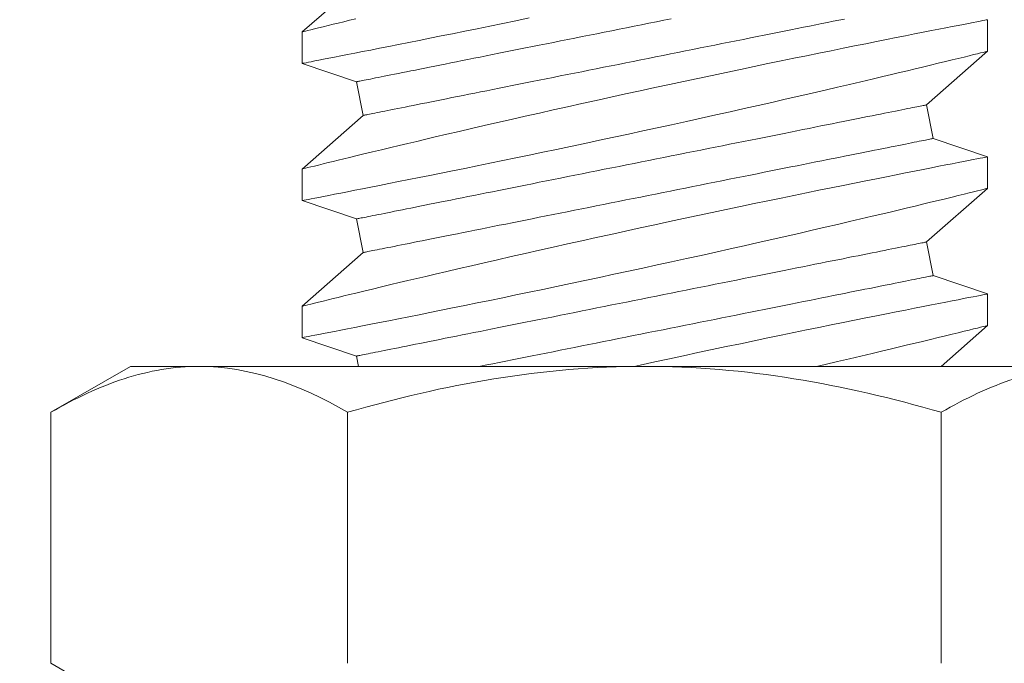
# Model space of a CAD drawing. Extents: x -107 to 145, y -75 to 79.
# Drawn here: x 100 to 100, y 45 to 46 of the extents above; entities that cross this region are included whole.
import ezdxf

# ---------------------------------------------------------------- set-up
doc = ezdxf.new("R2010")
doc.units = 0
doc.header["$LTSCALE"] = 0.1
doc.header["$MEASUREMENT"] = 0
doc.layers.get('0').update_dxf_attribs({"linetype": 'CONTINUOUS', "lineweight": 13})

msp = doc.modelspace()

# ---------------------------------------------------------------- linework, layer by layer
for p, q in [((100.26561, 45.56362), (100.24336, 45.54407)), ((100.49336, 45.53701), (100.49336, 45.54851)), ((100.24336, 45.54407), (100.24336, 45.53258)), ((100.47112, 45.51747), (100.49336, 45.53702)), ((100.24336, 45.53257), (100.26316, 45.52587)), ((100.26316, 45.52587), (100.26561, 45.51362)), ((100.47357, 45.50521), (100.47112, 45.51747)), ((100.26561, 45.51362), (100.24336, 45.49407)), ((100.49336, 45.49851), (100.47357, 45.50521)), ((100.49336, 45.48701), (100.49336, 45.49851)), ((100.24336, 45.49407), (100.24336, 45.48258)), ((100.47112, 45.46747), (100.49336, 45.48702)), ((100.24336, 45.48257), (100.26316, 45.47587)), ((100.26316, 45.47587), (100.26561, 45.46362)), ((100.47357, 45.45521), (100.47112, 45.46747)), ((100.26561, 45.46362), (100.24336, 45.44407)), ((100.49336, 45.44851), (100.47357, 45.45521)), ((100.49336, 45.43701), (100.49336, 45.44851)), ((100.24336, 45.44407), (100.24336, 45.43258)), ((100.47641, 45.42212), (100.49336, 45.43702)), ((100.24336, 45.43257), (100.26316, 45.42587)), ((100.26316, 45.42587), (100.26391, 45.42212)), ((100.18071, 45.42212), (100.1517, 45.40537)), ((100.18071, 45.42212), (100.20583, 45.42212)), ((100.20583, 45.42212), (100.36821, 45.42212)), ((100.36821, 45.42212), (100.53059, 45.42212)), ((100.1517, 45.40537), (100.1517, 45.31387)), ((100.25995, 45.40537), (100.25995, 45.31387)), ((100.47646, 45.40537), (100.47646, 45.31387)), ((100.1517, 45.31387), (100.18071, 45.29712))]:
    msp.add_line(p, q)
at = {"color": 8, "flags": 128}
for points in [[(100.26295, 45.54885), (100.26067, 45.5483), (100.25852, 45.54778), (100.2565, 45.54729), (100.25462, 45.54683), (100.25287, 45.5464), (100.251, 45.54594), (100.24932, 45.54553), (100.24784, 45.54517), (100.24657, 45.54486), (100.24548, 45.54459), (100.24461, 45.54437), (100.24397, 45.54422), (100.24356, 45.54411), (100.24338, 45.54407), (100.24339, 45.54407)], [(100.49336, 45.54851), (100.49336, 45.54851), (100.49324, 45.54849), (100.49291, 45.54842), (100.49237, 45.54832), (100.49163, 45.54818), (100.49068, 45.54799), (100.48949, 45.54776), (100.48808, 45.54749), (100.48647, 45.54718), (100.48465, 45.54682), (100.48268, 45.54644), (100.48052, 45.54602), (100.47818, 45.54556), (100.47566, 45.54507), (100.47288, 45.54452), (100.46992, 45.54394), (100.46679, 45.54332), (100.46349, 45.54267), (100.46009, 45.54199), (100.45653, 45.54128), (100.45282, 45.54054), (100.44898, 45.53977), (100.4449, 45.53895), (100.44068, 45.5381), (100.43634, 45.53722), (100.43189, 45.53632), (100.42737, 45.53539), (100.42275, 45.53445), (100.41804, 45.53348), (100.41326, 45.53249), (100.40826, 45.53145), (100.4032, 45.53039), (100.39807, 45.52932), (100.3929, 45.52822), (100.38773, 45.52713), (100.38252, 45.52602), (100.3773, 45.5249), (100.37206, 45.52377), (100.36667, 45.52261), (100.36128, 45.52144), (100.35591, 45.52026), (100.35056, 45.51908), (100.34533, 45.51793), (100.34013, 45.51677), (100.33498, 45.51562), (100.3299, 45.51448), (100.32474, 45.51331), (100.31966, 45.51216), (100.31466, 45.51102), (100.30977, 45.5099), (100.30513, 45.50883), (100.3006, 45.50778), (100.29618, 45.50675), (100.29189, 45.50575), (100.28846, 45.50494), (100.28513, 45.50415), (100.28189, 45.50339), (100.27876, 45.50264), (100.27574, 45.50193), (100.27229, 45.5011), (100.269, 45.50031), (100.26588, 45.49956), (100.26295, 45.49885), (100.26067, 45.4983), (100.25852, 45.49778), (100.2565, 45.49729), (100.25462, 45.49683), (100.25287, 45.4964), (100.251, 45.49594), (100.24932, 45.49553), (100.24784, 45.49517), (100.24657, 45.49486), (100.24548, 45.49459), (100.24461, 45.49437), (100.24397, 45.49422), (100.24356, 45.49411), (100.24338, 45.49407), (100.24339, 45.49407)], [(100.24339, 45.53258), (100.2434, 45.53258), (100.24363, 45.53262), (100.24408, 45.53271), (100.24476, 45.53284), (100.24562, 45.53301), (100.24669, 45.53321), (100.24796, 45.53346), (100.24942, 45.53375), (100.25114, 45.53408), (100.25306, 45.53445), (100.25518, 45.53487), (100.2575, 45.53532), (100.25995, 45.5358), (100.26258, 45.53631), (100.26538, 45.53687), (100.26835, 45.53745), (100.27158, 45.53809), (100.27498, 45.53876), (100.27853, 45.53947), (100.28224, 45.54021), (100.28604, 45.54097), (100.28997, 45.54176), (100.29404, 45.54258), (100.29822, 45.54342), (100.30264, 45.54432), (100.30718, 45.54524), (100.31182, 45.54619), (100.31656, 45.54717), (100.32134, 45.54815), (100.3262, 45.54916)], [(100.37801, 45.54884), (100.3753, 45.5483), (100.37258, 45.54776), (100.36986, 45.54721), (100.36714, 45.54667), (100.36442, 45.54613), (100.3617, 45.54558), (100.35898, 45.54504), (100.35627, 45.5445), (100.35357, 45.54396), (100.35087, 45.54342), (100.34819, 45.54288), (100.34552, 45.54235), (100.34286, 45.54182), (100.34023, 45.54129), (100.33761, 45.54076), (100.33501, 45.54024), (100.33243, 45.53973), (100.32987, 45.53922), (100.32735, 45.53871), (100.32485, 45.53821), (100.32237, 45.53772), (100.31993, 45.53723), (100.31752, 45.53675), (100.31515, 45.53627), (100.31281, 45.5358), (100.31051, 45.53534), (100.30824, 45.53489), (100.30602, 45.53445), (100.30384, 45.53401), (100.3017, 45.53358), (100.29961, 45.53316), (100.29756, 45.53276), (100.29556, 45.53236), (100.29361, 45.53197), (100.29171, 45.53159), (100.28987, 45.53122), (100.28807, 45.53086), (100.28633, 45.53051), (100.28465, 45.53017), (100.28302, 45.52985), (100.28145, 45.52953), (100.27993, 45.52923), (100.27848, 45.52894), (100.27709, 45.52866), (100.27576, 45.52839), (100.27449, 45.52814), (100.27329, 45.5279), (100.27215, 45.52767), (100.27107, 45.52746), (100.27007, 45.52726), (100.26912, 45.52707), (100.26825, 45.52689), (100.26744, 45.52673), (100.2667, 45.52658), (100.26603, 45.52645), (100.26543, 45.52633), (100.2649, 45.52622), (100.26444, 45.52613), (100.26405, 45.52605), (100.26373, 45.52599), (100.26348, 45.52594), (100.2633, 45.5259), (100.26319, 45.52588), (100.26316, 45.52587)], [(100.44116, 45.54873), (100.43916, 45.54833), (100.43712, 45.54792), (100.43502, 45.5475), (100.43289, 45.54707), (100.43071, 45.54664), (100.42848, 45.54619), (100.42622, 45.54574), (100.42392, 45.54528), (100.42158, 45.54481), (100.4192, 45.54434), (100.41679, 45.54385), (100.41435, 45.54337), (100.41188, 45.54287), (100.40938, 45.54237), (100.40685, 45.54187), (100.4043, 45.54135), (100.40172, 45.54084), (100.39912, 45.54032), (100.3965, 45.5398), (100.39386, 45.53927), (100.39121, 45.53874), (100.38854, 45.5382), (100.38585, 45.53767), (100.38316, 45.53713), (100.38046, 45.53659), (100.37775, 45.53604), (100.37503, 45.5355), (100.37231, 45.53496), (100.36959, 45.53441), (100.36687, 45.53387), (100.36415, 45.53332), (100.36143, 45.53278), (100.35872, 45.53224), (100.35602, 45.5317), (100.35332, 45.53116), (100.35064, 45.53062), (100.34797, 45.53009), (100.34532, 45.52956), (100.34268, 45.52903), (100.34006, 45.52851), (100.33746, 45.52799), (100.33488, 45.52747), (100.33233, 45.52696), (100.3298, 45.52646), (100.3273, 45.52595), (100.32482, 45.52546), (100.32238, 45.52497), (100.31997, 45.52449), (100.3176, 45.52402), (100.31526, 45.52355), (100.31296, 45.52309), (100.31069, 45.52263), (100.30847, 45.52219), (100.30629, 45.52175), (100.30415, 45.52133), (100.30206, 45.52091), (100.30001, 45.5205), (100.29801, 45.5201), (100.29607, 45.51971), (100.29417, 45.51933), (100.29232, 45.51896), (100.29052, 45.5186), (100.28878, 45.51825), (100.2871, 45.51791), (100.28547, 45.51759), (100.2839, 45.51727), (100.28239, 45.51697), (100.28093, 45.51668), (100.27954, 45.5164), (100.27821, 45.51614), (100.27694, 45.51588), (100.27574, 45.51564), (100.2746, 45.51542), (100.27353, 45.5152), (100.27252, 45.515), (100.27157, 45.51481), (100.2707, 45.51464), (100.26989, 45.51447), (100.26915, 45.51433), (100.26848, 45.51419), (100.26788, 45.51407), (100.26735, 45.51397), (100.26689, 45.51387), (100.2665, 45.5138), (100.26618, 45.51373), (100.26593, 45.51368), (100.26575, 45.51365), (100.26565, 45.51362), (100.26561, 45.51362)], [(100.24339, 45.48258), (100.2434, 45.48258), (100.24363, 45.48262), (100.24408, 45.48271), (100.24476, 45.48284), (100.24562, 45.48301), (100.24669, 45.48321), (100.24796, 45.48346), (100.24942, 45.48375), (100.25114, 45.48408), (100.25306, 45.48445), (100.25518, 45.48487), (100.2575, 45.48532), (100.25995, 45.4858), (100.26258, 45.48631), (100.26538, 45.48687), (100.26835, 45.48745), (100.27158, 45.48809), (100.27498, 45.48876), (100.27853, 45.48947), (100.28224, 45.49021), (100.28604, 45.49097), (100.28997, 45.49176), (100.29404, 45.49258), (100.29822, 45.49342), (100.30264, 45.49432), (100.30718, 45.49524), (100.31182, 45.49619), (100.31656, 45.49717), (100.32134, 45.49815), (100.3262, 45.49916), (100.33113, 45.50019), (100.33611, 45.50123), (100.34129, 45.50232), (100.34653, 45.50343), (100.3518, 45.50455), (100.35709, 45.50568), (100.36235, 45.50681), (100.36762, 45.50795), (100.37289, 45.50909), (100.37814, 45.51024), (100.38353, 45.51142), (100.38889, 45.5126), (100.39422, 45.51378), (100.39949, 45.51496), (100.40461, 45.51611), (100.40967, 45.51725), (100.41466, 45.51837), (100.41955, 45.51949), (100.4245, 45.52062), (100.42935, 45.52174), (100.43409, 45.52283), (100.4387, 45.5239), (100.44302, 45.52491), (100.44721, 45.5259), (100.45127, 45.52685), (100.45518, 45.52778), (100.45829, 45.52852), (100.46128, 45.52923), (100.46417, 45.52992), (100.46694, 45.53058), (100.46959, 45.53122), (100.47257, 45.53194), (100.47538, 45.53262), (100.478, 45.53325), (100.48043, 45.53384), (100.48272, 45.5344), (100.48481, 45.53491), (100.48667, 45.53537), (100.48831, 45.53577), (100.48966, 45.5361), (100.4908, 45.53638), (100.49173, 45.53661), (100.49245, 45.53679), (100.49298, 45.53692), (100.49328, 45.537), (100.49335, 45.53701)], [(100.47112, 45.51747), (100.47108, 45.51746), (100.47097, 45.51744), (100.47079, 45.5174), (100.47055, 45.51735), (100.47023, 45.51729), (100.46984, 45.51721), (100.46937, 45.51712), (100.46884, 45.51701), (100.46824, 45.51689), (100.46757, 45.51676), (100.46683, 45.51661), (100.46603, 45.51645), (100.46515, 45.51627), (100.46421, 45.51608), (100.4632, 45.51588), (100.46213, 45.51567), (100.46099, 45.51544), (100.45978, 45.5152), (100.45851, 45.51495), (100.45718, 45.51468), (100.45579, 45.5144), (100.45434, 45.51411), (100.45283, 45.51381), (100.45126, 45.51349), (100.44963, 45.51317), (100.44794, 45.51283), (100.4462, 45.51248), (100.44441, 45.51212), (100.44256, 45.51176), (100.44066, 45.51138), (100.43871, 45.51099), (100.43671, 45.51059), (100.43467, 45.51018), (100.43257, 45.50976), (100.43043, 45.50933), (100.42825, 45.50889), (100.42603, 45.50845), (100.42377, 45.508), (100.42147, 45.50754), (100.41913, 45.50707), (100.41675, 45.50659), (100.41434, 45.50611), (100.4119, 45.50562), (100.40943, 45.50513), (100.40693, 45.50463), (100.4044, 45.50412), (100.40185, 45.50361), (100.39927, 45.5031), (100.39667, 45.50258), (100.39405, 45.50205), (100.39141, 45.50153), (100.38876, 45.50099), (100.38609, 45.50046), (100.3834, 45.49992), (100.38071, 45.49938), (100.37801, 45.49884), (100.3753, 45.4983), (100.37258, 45.49776), (100.36986, 45.49721), (100.36714, 45.49667), (100.36442, 45.49613), (100.3617, 45.49558), (100.35898, 45.49504), (100.35627, 45.4945), (100.35357, 45.49396), (100.35087, 45.49342), (100.34819, 45.49288), (100.34552, 45.49235), (100.34286, 45.49182), (100.34023, 45.49129), (100.33761, 45.49076), (100.33501, 45.49024), (100.33243, 45.48973), (100.32987, 45.48922), (100.32735, 45.48871), (100.32485, 45.48821), (100.32237, 45.48772), (100.31993, 45.48723), (100.31752, 45.48675), (100.31515, 45.48627), (100.31281, 45.4858), (100.31051, 45.48534), (100.30824, 45.48489), (100.30602, 45.48445), (100.30384, 45.48401), (100.3017, 45.48358), (100.29961, 45.48316), (100.29756, 45.48276), (100.29556, 45.48236), (100.29361, 45.48197), (100.29171, 45.48159), (100.28987, 45.48122), (100.28807, 45.48086), (100.28633, 45.48051), (100.28465, 45.48017), (100.28302, 45.47985), (100.28145, 45.47953), (100.27993, 45.47923), (100.27848, 45.47894), (100.27709, 45.47866), (100.27576, 45.47839), (100.27449, 45.47814), (100.27329, 45.4779), (100.27215, 45.47767), (100.27107, 45.47746), (100.27007, 45.47726), (100.26912, 45.47707), (100.26825, 45.47689), (100.26744, 45.47673), (100.2667, 45.47658), (100.26603, 45.47645), (100.26543, 45.47633), (100.2649, 45.47622), (100.26444, 45.47613), (100.26405, 45.47605), (100.26373, 45.47599), (100.26348, 45.47594), (100.2633, 45.4759), (100.26319, 45.47588), (100.26316, 45.47587)], [(100.47357, 45.50521), (100.47353, 45.5052), (100.47342, 45.50518), (100.47325, 45.50514), (100.473, 45.50509), (100.47268, 45.50503), (100.47229, 45.50495), (100.47183, 45.50486), (100.47129, 45.50475), (100.47069, 45.50463), (100.47002, 45.5045), (100.46928, 45.50435), (100.46848, 45.50419), (100.4676, 45.50402), (100.46666, 45.50383), (100.46565, 45.50363), (100.46458, 45.50341), (100.46344, 45.50318), (100.46223, 45.50294), (100.46097, 45.50269), (100.45964, 45.50242), (100.45824, 45.50214), (100.45679, 45.50185), (100.45528, 45.50155), (100.45371, 45.50124), (100.45208, 45.50091), (100.45039, 45.50057), (100.44865, 45.50023), (100.44686, 45.49987), (100.44501, 45.4995), (100.44311, 45.49912), (100.44116, 45.49873), (100.43916, 45.49833), (100.43712, 45.49792), (100.43502, 45.4975), (100.43289, 45.49707), (100.43071, 45.49664), (100.42848, 45.49619), (100.42622, 45.49574), (100.42392, 45.49528), (100.42158, 45.49481), (100.4192, 45.49434), (100.41679, 45.49385), (100.41435, 45.49337), (100.41188, 45.49287), (100.40938, 45.49237), (100.40685, 45.49187), (100.4043, 45.49135), (100.40172, 45.49084), (100.39912, 45.49032), (100.3965, 45.4898), (100.39386, 45.48927), (100.39121, 45.48874), (100.38854, 45.4882), (100.38585, 45.48767), (100.38316, 45.48713), (100.38046, 45.48659), (100.37775, 45.48604), (100.37503, 45.4855), (100.37231, 45.48496), (100.36959, 45.48441), (100.36687, 45.48387), (100.36415, 45.48332), (100.36143, 45.48278), (100.35872, 45.48224), (100.35602, 45.4817), (100.35332, 45.48116), (100.35064, 45.48062), (100.34797, 45.48009), (100.34532, 45.47956), (100.34268, 45.47903), (100.34006, 45.47851), (100.33746, 45.47799), (100.33488, 45.47747), (100.33233, 45.47696), (100.3298, 45.47646), (100.3273, 45.47595), (100.32482, 45.47546), (100.32238, 45.47497), (100.31997, 45.47449), (100.3176, 45.47402), (100.31526, 45.47355), (100.31296, 45.47309), (100.31069, 45.47263), (100.30847, 45.47219), (100.30629, 45.47175), (100.30415, 45.47133), (100.30206, 45.47091), (100.30001, 45.4705), (100.29801, 45.4701), (100.29607, 45.46971), (100.29417, 45.46933), (100.29232, 45.46896), (100.29052, 45.4686), (100.28878, 45.46825), (100.2871, 45.46791), (100.28547, 45.46759), (100.2839, 45.46727), (100.28239, 45.46697), (100.28093, 45.46668), (100.27954, 45.4664), (100.27821, 45.46614), (100.27694, 45.46588), (100.27574, 45.46564), (100.2746, 45.46542), (100.27353, 45.4652), (100.27252, 45.465), (100.27157, 45.46481), (100.2707, 45.46464), (100.26989, 45.46447), (100.26915, 45.46433), (100.26848, 45.46419), (100.26788, 45.46407), (100.26735, 45.46397), (100.26689, 45.46387), (100.2665, 45.4638), (100.26618, 45.46373), (100.26593, 45.46368), (100.26575, 45.46365), (100.26565, 45.46362), (100.26561, 45.46362)], [(100.49336, 45.49851), (100.49336, 45.49851), (100.49324, 45.49849), (100.49291, 45.49842), (100.49237, 45.49832), (100.49163, 45.49818), (100.49068, 45.49799), (100.48949, 45.49776), (100.48808, 45.49749), (100.48647, 45.49718), (100.48465, 45.49682), (100.48268, 45.49644), (100.48052, 45.49602), (100.47818, 45.49556), (100.47566, 45.49507), (100.47288, 45.49452), (100.46992, 45.49394), (100.46679, 45.49332), (100.46349, 45.49267), (100.46009, 45.49199), (100.45653, 45.49128), (100.45282, 45.49054), (100.44898, 45.48977), (100.4449, 45.48895), (100.44068, 45.4881), (100.43634, 45.48722), (100.43189, 45.48632), (100.42737, 45.48539), (100.42275, 45.48445), (100.41804, 45.48348), (100.41326, 45.48249), (100.40826, 45.48145), (100.4032, 45.48039), (100.39807, 45.47932), (100.3929, 45.47822), (100.38773, 45.47713), (100.38252, 45.47602), (100.3773, 45.4749), (100.37206, 45.47377), (100.36667, 45.47261), (100.36128, 45.47144), (100.35591, 45.47026), (100.35056, 45.46908), (100.34533, 45.46793), (100.34013, 45.46677), (100.33498, 45.46562), (100.3299, 45.46448), (100.32474, 45.46331), (100.31966, 45.46216), (100.31466, 45.46102), (100.30977, 45.4599), (100.30513, 45.45883), (100.3006, 45.45778), (100.29618, 45.45675), (100.29189, 45.45575), (100.28846, 45.45494), (100.28513, 45.45415), (100.28189, 45.45339), (100.27876, 45.45264), (100.27574, 45.45193), (100.27229, 45.4511), (100.269, 45.45031), (100.26588, 45.44956), (100.26295, 45.44885), (100.26067, 45.4483), (100.25852, 45.44778), (100.2565, 45.44729), (100.25462, 45.44683), (100.25287, 45.4464), (100.251, 45.44594), (100.24932, 45.44553), (100.24784, 45.44517), (100.24657, 45.44486), (100.24548, 45.44459), (100.24461, 45.44437), (100.24397, 45.44422), (100.24356, 45.44411), (100.24338, 45.44407), (100.24339, 45.44407)], [(100.24339, 45.43258), (100.2434, 45.43258), (100.24363, 45.43262), (100.24408, 45.43271), (100.24476, 45.43284), (100.24562, 45.43301), (100.24669, 45.43321), (100.24796, 45.43346), (100.24942, 45.43375), (100.25114, 45.43408), (100.25306, 45.43445), (100.25518, 45.43487), (100.2575, 45.43532), (100.25995, 45.4358), (100.26258, 45.43631), (100.26538, 45.43687), (100.26835, 45.43745), (100.27158, 45.43809), (100.27498, 45.43876), (100.27853, 45.43947), (100.28224, 45.44021), (100.28604, 45.44097), (100.28997, 45.44176), (100.29404, 45.44258), (100.29822, 45.44342), (100.30264, 45.44432), (100.30718, 45.44524), (100.31182, 45.44619), (100.31656, 45.44717), (100.32134, 45.44815), (100.3262, 45.44916), (100.33113, 45.45019), (100.33611, 45.45123), (100.34129, 45.45232), (100.34653, 45.45343), (100.3518, 45.45455), (100.35709, 45.45568), (100.36235, 45.45681), (100.36762, 45.45795), (100.37289, 45.45909), (100.37814, 45.46024), (100.38353, 45.46142), (100.38889, 45.4626), (100.39422, 45.46378), (100.39949, 45.46496), (100.40461, 45.46611), (100.40967, 45.46725), (100.41466, 45.46837), (100.41955, 45.46949), (100.4245, 45.47062), (100.42935, 45.47174), (100.43409, 45.47283), (100.4387, 45.4739), (100.44302, 45.47491), (100.44721, 45.4759), (100.45127, 45.47685), (100.45518, 45.47778), (100.45829, 45.47852), (100.46128, 45.47923), (100.46417, 45.47992), (100.46694, 45.48058), (100.46959, 45.48122), (100.47257, 45.48194), (100.47538, 45.48262), (100.478, 45.48325), (100.48043, 45.48384), (100.48272, 45.4844), (100.48481, 45.48491), (100.48667, 45.48537), (100.48831, 45.48577), (100.48966, 45.4861), (100.4908, 45.48638), (100.49173, 45.48661), (100.49245, 45.48679), (100.49298, 45.48692), (100.49328, 45.487), (100.49335, 45.48701)], [(100.47112, 45.46747), (100.47108, 45.46746), (100.47097, 45.46744), (100.47079, 45.4674), (100.47055, 45.46735), (100.47023, 45.46729), (100.46984, 45.46721), (100.46937, 45.46712), (100.46884, 45.46701), (100.46824, 45.46689), (100.46757, 45.46676), (100.46683, 45.46661), (100.46603, 45.46645), (100.46515, 45.46627), (100.46421, 45.46608), (100.4632, 45.46588), (100.46213, 45.46567), (100.46099, 45.46544), (100.45978, 45.4652), (100.45851, 45.46495), (100.45718, 45.46468), (100.45579, 45.4644), (100.45434, 45.46411), (100.45283, 45.46381), (100.45126, 45.46349), (100.44963, 45.46317), (100.44794, 45.46283), (100.4462, 45.46248), (100.44441, 45.46212), (100.44256, 45.46176), (100.44066, 45.46138), (100.43871, 45.46099), (100.43671, 45.46059), (100.43467, 45.46018), (100.43257, 45.45976), (100.43043, 45.45933), (100.42825, 45.45889), (100.42603, 45.45845), (100.42377, 45.458), (100.42147, 45.45754), (100.41913, 45.45707), (100.41675, 45.45659), (100.41434, 45.45611), (100.4119, 45.45562), (100.40943, 45.45513), (100.40693, 45.45463), (100.4044, 45.45412), (100.40185, 45.45361), (100.39927, 45.4531), (100.39667, 45.45258), (100.39405, 45.45205), (100.39141, 45.45153), (100.38876, 45.45099), (100.38609, 45.45046), (100.3834, 45.44992), (100.38071, 45.44938), (100.37801, 45.44884), (100.3753, 45.4483), (100.37258, 45.44776), (100.36986, 45.44721), (100.36714, 45.44667), (100.36442, 45.44613), (100.3617, 45.44558), (100.35898, 45.44504), (100.35627, 45.4445), (100.35357, 45.44396), (100.35087, 45.44342), (100.34819, 45.44288), (100.34552, 45.44235), (100.34286, 45.44182), (100.34023, 45.44129), (100.33761, 45.44076), (100.33501, 45.44024), (100.33243, 45.43973), (100.32987, 45.43922), (100.32735, 45.43871), (100.32485, 45.43821), (100.32237, 45.43772), (100.31993, 45.43723), (100.31752, 45.43675), (100.31515, 45.43627), (100.31281, 45.4358), (100.31051, 45.43534), (100.30824, 45.43489), (100.30602, 45.43445), (100.30384, 45.43401), (100.3017, 45.43358), (100.29961, 45.43316), (100.29756, 45.43276), (100.29556, 45.43236), (100.29361, 45.43197), (100.29171, 45.43159), (100.28987, 45.43122), (100.28807, 45.43086), (100.28633, 45.43051), (100.28465, 45.43017), (100.28302, 45.42985), (100.28145, 45.42953), (100.27993, 45.42923), (100.27848, 45.42894), (100.27709, 45.42866), (100.27576, 45.42839), (100.27449, 45.42814), (100.27329, 45.4279), (100.27215, 45.42767), (100.27107, 45.42746), (100.27007, 45.42726), (100.26912, 45.42707), (100.26825, 45.42689), (100.26744, 45.42673), (100.2667, 45.42658), (100.26603, 45.42645), (100.26543, 45.42633), (100.2649, 45.42622), (100.26444, 45.42613), (100.26405, 45.42605), (100.26373, 45.42599), (100.26348, 45.42594), (100.2633, 45.4259), (100.26319, 45.42588), (100.26316, 45.42587)], [(100.47357, 45.45521), (100.47353, 45.4552), (100.47342, 45.45518), (100.47325, 45.45514), (100.473, 45.45509), (100.47268, 45.45503), (100.47229, 45.45495), (100.47183, 45.45486), (100.47129, 45.45475), (100.47069, 45.45463), (100.47002, 45.4545), (100.46928, 45.45435), (100.46848, 45.45419), (100.4676, 45.45402), (100.46666, 45.45383), (100.46565, 45.45363), (100.46458, 45.45341), (100.46344, 45.45318), (100.46223, 45.45294), (100.46097, 45.45269), (100.45964, 45.45242), (100.45824, 45.45214), (100.45679, 45.45185), (100.45528, 45.45155), (100.45371, 45.45124), (100.45208, 45.45091), (100.45039, 45.45057), (100.44865, 45.45023), (100.44686, 45.44987), (100.44501, 45.4495), (100.44311, 45.44912), (100.44116, 45.44873), (100.43916, 45.44833), (100.43712, 45.44792), (100.43502, 45.4475), (100.43289, 45.44707), (100.43071, 45.44664), (100.42848, 45.44619), (100.42622, 45.44574), (100.42392, 45.44528), (100.42158, 45.44481), (100.4192, 45.44434), (100.41679, 45.44385), (100.41435, 45.44337), (100.41188, 45.44287), (100.40938, 45.44237), (100.40685, 45.44187), (100.4043, 45.44135), (100.40172, 45.44084), (100.39912, 45.44032), (100.3965, 45.4398), (100.39386, 45.43927), (100.39121, 45.43874), (100.38854, 45.4382), (100.38585, 45.43767), (100.38316, 45.43713), (100.38046, 45.43659), (100.37775, 45.43604), (100.37503, 45.4355), (100.37231, 45.43496), (100.36959, 45.43441), (100.36687, 45.43387), (100.36415, 45.43332), (100.36143, 45.43278), (100.35872, 45.43224), (100.35602, 45.4317), (100.35332, 45.43116), (100.35064, 45.43062), (100.34797, 45.43009), (100.34532, 45.42956), (100.34268, 45.42903), (100.34006, 45.42851), (100.33746, 45.42799), (100.33488, 45.42747), (100.33233, 45.42696), (100.3298, 45.42646), (100.3273, 45.42595), (100.32482, 45.42546), (100.32238, 45.42497), (100.31997, 45.42449), (100.3176, 45.42402), (100.31526, 45.42355), (100.31296, 45.42309), (100.31069, 45.42263), (100.30847, 45.42219), (100.30812, 45.42212)], [(100.49336, 45.44851), (100.49336, 45.44851), (100.49324, 45.44849), (100.49291, 45.44842), (100.49237, 45.44832), (100.49163, 45.44818), (100.49068, 45.44799), (100.48949, 45.44776), (100.48808, 45.44749), (100.48647, 45.44718), (100.48465, 45.44682), (100.48268, 45.44644), (100.48052, 45.44602), (100.47818, 45.44556), (100.47566, 45.44507), (100.47288, 45.44452), (100.46992, 45.44394), (100.46679, 45.44332), (100.46349, 45.44267), (100.46009, 45.44199), (100.45653, 45.44128), (100.45282, 45.44054), (100.44898, 45.43977), (100.4449, 45.43895), (100.44068, 45.4381), (100.43634, 45.43722), (100.43189, 45.43632), (100.42737, 45.43539), (100.42275, 45.43445), (100.41804, 45.43348), (100.41326, 45.43249), (100.40826, 45.43145), (100.4032, 45.43039), (100.39807, 45.42932), (100.3929, 45.42822), (100.38773, 45.42713), (100.38252, 45.42602), (100.3773, 45.4249), (100.37206, 45.42377), (100.36667, 45.42261), (100.36443, 45.42212)], [(100.431, 45.42212), (100.43409, 45.42283), (100.4387, 45.4239), (100.44302, 45.42491), (100.44721, 45.4259), (100.45127, 45.42685), (100.45518, 45.42778), (100.45829, 45.42852), (100.46128, 45.42923), (100.46417, 45.42992), (100.46694, 45.43058), (100.46959, 45.43122), (100.47257, 45.43194), (100.47538, 45.43262), (100.478, 45.43325), (100.48043, 45.43384), (100.48272, 45.4344), (100.48481, 45.43491), (100.48667, 45.43537), (100.48831, 45.43577), (100.48966, 45.4361), (100.4908, 45.43638), (100.49173, 45.43661), (100.49245, 45.43679), (100.49298, 45.43692), (100.49328, 45.437), (100.49335, 45.43701)]]:
    msp.add_lwpolyline(points, dxfattribs=at)
at = {"linetype": 'Continuous'}
for points, knots in [([(101.04408, 47.21307), (101.04425, 46.11563), (101.04455, 45.7975), (101.04064, 44.76411), (99.72989, 45.09395), (98.92073, 45.15839), (98.78844, 45.16493)], [0, 0, 0, 0, 0.533923, 0.979303, 2.781558, 3.153071, 3.153071, 3.153071, 3.153071]), ([(100.99408, 47.21303), (100.99422, 46.1396), (100.99437, 45.99021), (100.99406, 45.71299), (100.99619, 45.58552), (100.9737, 45.3916), (100.95444, 45.32109), (100.88936, 45.21315), (100.8447, 45.17229), (100.66825, 45.07444), (100.49272, 45.05135), (100.08568, 45.06023), (99.85509, 45.09097), (99.43959, 45.15009), (99.25471, 45.17705), (98.98117, 45.20341), (98.88328, 45.21034), (98.78847, 45.21499)], [0, 0, 0, 0, 0.459992, 0.459992, 0.806833, 0.806833, 1.072713, 1.072713, 1.338594, 1.338594, 1.891526, 1.891526, 2.444458, 2.444458, 2.891028, 2.891028, 3.155332, 3.155332, 3.155332, 3.155332]), ([(99.37167, 46.57297), (99.4486, 46.47941), (99.52325, 46.38838), (99.65589, 46.18965), (99.70972, 46.08133), (99.77634, 45.88433), (99.79731, 45.79923), (99.83269, 45.62221), (99.84905, 45.53325), (99.90019, 45.39943), (99.93062, 45.35384), (100.02123, 45.30101), (100.09169, 45.28911), (100.24101, 45.28075), (100.31565, 45.28151), (100.45949, 45.28765), (100.52997, 45.2933), (100.62748, 45.30217), (100.65454, 45.30474), (100.68166, 45.30732)], [0, 0, 0, 0, 0.342699, 0.342699, 0.703881, 0.703881, 0.947195, 0.947195, 1.190509, 1.190509, 1.409102, 1.409102, 1.627695, 1.627695, 1.846288, 1.846288, 2.064881, 2.064881, 2.148867, 2.148867, 2.148867, 2.148867])]:
    msp.add_open_spline(points, degree=3, knots=knots, dxfattribs=at)
msp.add_spline([(99.33638, 46.53768), (99.60052, 46.17641), (99.7562, 45.74884), (99.94204, 45.28969), (100.20194, 45.23344), (100.68639, 45.25765)], degree=3, dxfattribs=at)
for points, knots in [([(100.20583, 45.42212), (100.20123, 45.42212), (100.19662, 45.42172), (100.18749, 45.42019), (100.18296, 45.41906), (100.16944, 45.41468), (100.16053, 45.41047), (100.1517, 45.40537)], [0, 0, 0, 0, 0.25, 0.25, 0.5, 0.5, 1, 1, 1, 1]), ([(100.36821, 45.42212), (100.34988, 45.42212), (100.33132, 45.4205), (100.29519, 45.41463), (100.27746, 45.41043), (100.25995, 45.40537)], [0, 0, 0, 0, 0.5, 0.5, 1, 1, 1, 1]), ([(100.47646, 45.40537), (100.45883, 45.41046), (100.44081, 45.41472), (100.4047, 45.42054), (100.38652, 45.42212), (100.36821, 45.42212)], [0, 0, 0, 0, 0.5, 0.5, 1, 1, 1, 1]), ([(100.53059, 45.42212), (100.52599, 45.42212), (100.52138, 45.42172), (100.51225, 45.42019), (100.50772, 45.41906), (100.4942, 45.41468), (100.48529, 45.41047), (100.47646, 45.40537)], [0, 0, 0, 0, 0.25, 0.25, 0.5, 0.5, 1, 1, 1, 1])]:
    msp.add_open_spline(points, degree=3, knots=knots)
msp.add_open_spline([(100.25995, 45.40537), (100.24225, 45.4156), (100.22427, 45.42212), (100.20583, 45.42212)], degree=3)

doc.saveas('drawing.dxf')
